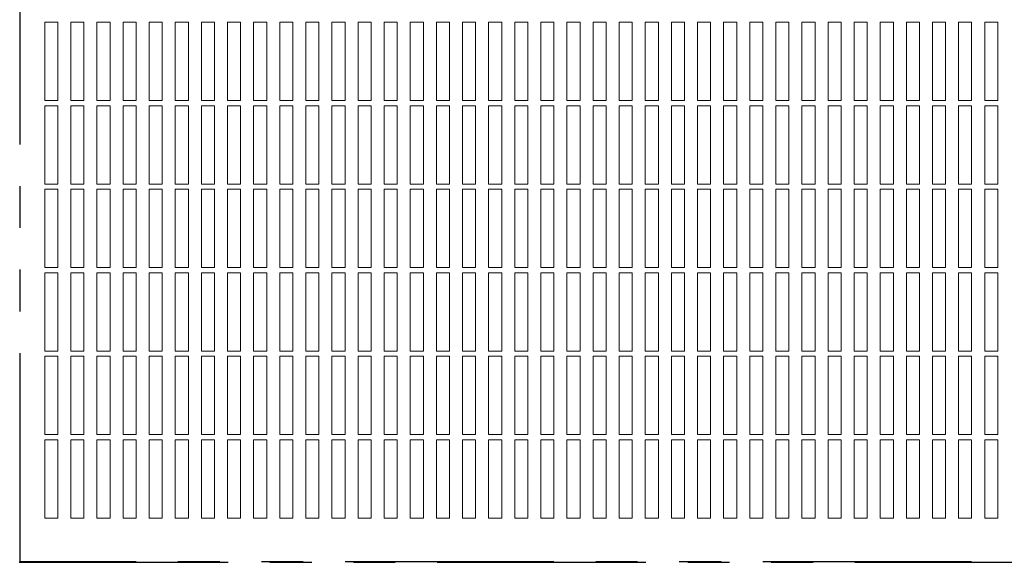
# Model space of a CAD drawing. Extents: x 4 to 171, y 1 to 130.
# Drawn here: x 28 to 33, y 80 to 83 of the extents above; entities that cross this region are included whole.
import ezdxf

# ---------------------------------------------------------------- set-up
doc = ezdxf.new("R2010")
doc.units = 0
doc.header["$LTSCALE"] = 2.5
doc.header["$MEASUREMENT"] = 0
doc.linetypes.add('PHANTOM', pattern=[2.5, 1.25, -0.25, 0.25, -0.25, 0.25, -0.25])
doc.layers.get('0').update_dxf_attribs({"linetype": 'CONTINUOUS'})

msp = doc.modelspace()

# ---------------------------------------------------------------- linework, layer by layer
at = {"color": 7, "linetype": 'PHANTOM', "lineweight": -3, "ltscale": 0.32}
for p, q in [((28.0717, 79.9151), (28.0717, 88.1804)), ((28.0682, 79.9129), (36.6274, 79.9129)), ((36.6274, 79.9151), (28.0717, 79.9151))]:
    msp.add_line(p, q, dxfattribs=at)
at = {"color": 7, "linetype": 'PHANTOM', "lineweight": 5, "ltscale": 0.32}
for p, q in [((28.1899, 82.5001), (28.1899, 82.1251)), ((28.2524, 82.5001), (28.1899, 82.5001)), ((28.2524, 82.1251), (28.2524, 82.5001)), ((28.3149, 82.5001), (28.3149, 82.1251)), ((28.3774, 82.5001), (28.3149, 82.5001)), ((28.3774, 82.1251), (28.3774, 82.5001)), ((28.4399, 82.5001), (28.4399, 82.1251)), ((28.5024, 82.5001), (28.4399, 82.5001)), ((28.5024, 82.1251), (28.5024, 82.5001)), ((28.5649, 82.5001), (28.5649, 82.1251)), ((28.6274, 82.5001), (28.5649, 82.5001)), ((28.6274, 82.1251), (28.6274, 82.5001)), ((28.6899, 82.5001), (28.6899, 82.1251)), ((28.7524, 82.5001), (28.6899, 82.5001)), ((28.7524, 82.1251), (28.7524, 82.5001)), ((28.8774, 82.5001), (28.8149, 82.5001)), ((28.8149, 82.5001), (28.8149, 82.1251)), ((28.8774, 82.1251), (28.8774, 82.5001)), ((28.9399, 82.5001), (28.9399, 82.1251)), ((29.0024, 82.5001), (28.9399, 82.5001)), ((29.0024, 82.1251), (29.0024, 82.5001)), ((29.1274, 82.5001), (29.0649, 82.5001)), ((29.0649, 82.5001), (29.0649, 82.1251)), ((29.1274, 82.1251), (29.1274, 82.5001)), ((29.1899, 82.5001), (29.1899, 82.1251)), ((29.2524, 82.5001), (29.1899, 82.5001)), ((29.2524, 82.1251), (29.2524, 82.5001)), ((29.3149, 82.5001), (29.3149, 82.1251)), ((29.3774, 82.5001), (29.3149, 82.5001)), ((29.3774, 82.1251), (29.3774, 82.5001)), ((29.4399, 82.5001), (29.4399, 82.1251)), ((29.5024, 82.5001), (29.4399, 82.5001)), ((29.5024, 82.1251), (29.5024, 82.5001)), ((29.5649, 82.5001), (29.5649, 82.1251)), ((29.6274, 82.5001), (29.5649, 82.5001)), ((29.6274, 82.1251), (29.6274, 82.5001)), ((29.6899, 82.5001), (29.6899, 82.1251)), ((29.7524, 82.5001), (29.6899, 82.5001)), ((29.7524, 82.1251), (29.7524, 82.5001)), ((29.8149, 82.5001), (29.8149, 82.1251)), ((29.8774, 82.5001), (29.8149, 82.5001)), ((29.8774, 82.1251), (29.8774, 82.5001)), ((29.9399, 82.5001), (29.9399, 82.1251)), ((30.0024, 82.5001), (29.9399, 82.5001)), ((30.0024, 82.1251), (30.0024, 82.5001)), ((30.0649, 82.5001), (30.0649, 82.1251)), ((30.1274, 82.5001), (30.0649, 82.5001)), ((30.1274, 82.1251), (30.1274, 82.5001)), ((30.1899, 82.5001), (30.1899, 82.1251)), ((30.2524, 82.5001), (30.1899, 82.5001)), ((30.2524, 82.1251), (30.2524, 82.5001)), ((30.3149, 82.5001), (30.3149, 82.1251)), ((30.3774, 82.5001), (30.3149, 82.5001)), ((30.3774, 82.1251), (30.3774, 82.5001)), ((30.4399, 82.5001), (30.4399, 82.1251)), ((30.5024, 82.5001), (30.4399, 82.5001)), ((30.5024, 82.1251), (30.5024, 82.5001)), ((30.5649, 82.5001), (30.5649, 82.1251)), ((30.6274, 82.5001), (30.5649, 82.5001)), ((30.6274, 82.1251), (30.6274, 82.5001)), ((30.6899, 82.5001), (30.6899, 82.1251)), ((30.7524, 82.5001), (30.6899, 82.5001)), ((30.7524, 82.1251), (30.7524, 82.5001)), ((30.8149, 82.5001), (30.8149, 82.1251)), ((30.8774, 82.5001), (30.8149, 82.5001)), ((30.8774, 82.1251), (30.8774, 82.5001)), ((30.9399, 82.5001), (30.9399, 82.1251)), ((31.0024, 82.5001), (30.9399, 82.5001)), ((31.0024, 82.1251), (31.0024, 82.5001)), ((31.0649, 82.5001), (31.0649, 82.1251)), ((31.1274, 82.5001), (31.0649, 82.5001)), ((31.1274, 82.1251), (31.1274, 82.5001)), ((31.1899, 82.5001), (31.1899, 82.1251)), ((31.2524, 82.5001), (31.1899, 82.5001)), ((31.2524, 82.1251), (31.2524, 82.5001)), ((31.3149, 82.5001), (31.3149, 82.1251)), ((31.3774, 82.5001), (31.3149, 82.5001)), ((31.3774, 82.1251), (31.3774, 82.5001)), ((31.4399, 82.5001), (31.4399, 82.1251)), ((31.5024, 82.5001), (31.4399, 82.5001)), ((31.5024, 82.1251), (31.5024, 82.5001)), ((31.5649, 82.5001), (31.5649, 82.1251)), ((31.6274, 82.5001), (31.5649, 82.5001)), ((31.6274, 82.1251), (31.6274, 82.5001)), ((31.6899, 82.5001), (31.6899, 82.1251)), ((31.7524, 82.5001), (31.6899, 82.5001)), ((31.7524, 82.1251), (31.7524, 82.5001)), ((31.8149, 82.5001), (31.8149, 82.1251)), ((31.8774, 82.5001), (31.8149, 82.5001)), ((31.8774, 82.1251), (31.8774, 82.5001)), ((31.9399, 82.5001), (31.9399, 82.1251)), ((32.0024, 82.5001), (31.9399, 82.5001)), ((32.0024, 82.1251), (32.0024, 82.5001)), ((32.0649, 82.5001), (32.0649, 82.1251)), ((32.1274, 82.5001), (32.0649, 82.5001)), ((32.1274, 82.1251), (32.1274, 82.5001)), ((32.1899, 82.5001), (32.1899, 82.1251)), ((32.2524, 82.5001), (32.1899, 82.5001)), ((32.2524, 82.1251), (32.2524, 82.5001)), ((32.3149, 82.5001), (32.3149, 82.1251)), ((32.3774, 82.5001), (32.3149, 82.5001)), ((32.3774, 82.1251), (32.3774, 82.5001)), ((32.4399, 82.5001), (32.4399, 82.1251)), ((32.5024, 82.5001), (32.4399, 82.5001)), ((32.5024, 82.1251), (32.5024, 82.5001)), ((32.5649, 82.5001), (32.5649, 82.1251)), ((32.6274, 82.5001), (32.5649, 82.5001)), ((32.6274, 82.1251), (32.6274, 82.5001)), ((32.6899, 82.5001), (32.6899, 82.1251)), ((32.7524, 82.5001), (32.6899, 82.5001)), ((32.7524, 82.1251), (32.7524, 82.5001)), ((28.1899, 82.1251), (28.2524, 82.1251)), ((28.3149, 82.1251), (28.3774, 82.1251)), ((28.4399, 82.1251), (28.5024, 82.1251)), ((28.5649, 82.1251), (28.6274, 82.1251)), ((28.6899, 82.1251), (28.7524, 82.1251)), ((28.8149, 82.1251), (28.8774, 82.1251)), ((28.9399, 82.1251), (29.0024, 82.1251)), ((29.0649, 82.1251), (29.1274, 82.1251)), ((29.1899, 82.1251), (29.2524, 82.1251)), ((29.3149, 82.1251), (29.3774, 82.1251)), ((29.4399, 82.1251), (29.5024, 82.1251)), ((29.5649, 82.1251), (29.6274, 82.1251)), ((29.6899, 82.1251), (29.7524, 82.1251)), ((29.8149, 82.1251), (29.8774, 82.1251)), ((29.9399, 82.1251), (30.0024, 82.1251)), ((30.0649, 82.1251), (30.1274, 82.1251)), ((30.1899, 82.1251), (30.2524, 82.1251)), ((30.3149, 82.1251), (30.3774, 82.1251)), ((30.4399, 82.1251), (30.5024, 82.1251)), ((30.5649, 82.1251), (30.6274, 82.1251)), ((30.6899, 82.1251), (30.7524, 82.1251)), ((30.8149, 82.1251), (30.8774, 82.1251)), ((30.9399, 82.1251), (31.0024, 82.1251)), ((31.0649, 82.1251), (31.1274, 82.1251)), ((31.1899, 82.1251), (31.2524, 82.1251)), ((31.3149, 82.1251), (31.3774, 82.1251)), ((31.4399, 82.1251), (31.5024, 82.1251)), ((31.5649, 82.1251), (31.6274, 82.1251)), ((31.6899, 82.1251), (31.7524, 82.1251)), ((31.8149, 82.1251), (31.8774, 82.1251)), ((31.9399, 82.1251), (32.0024, 82.1251)), ((32.0649, 82.1251), (32.1274, 82.1251)), ((32.1899, 82.1251), (32.2524, 82.1251)), ((32.3149, 82.1251), (32.3774, 82.1251)), ((32.4399, 82.1251), (32.5024, 82.1251)), ((32.5649, 82.1251), (32.6274, 82.1251)), ((32.6899, 82.1251), (32.7524, 82.1251)), ((28.1899, 82.1001), (28.1899, 81.7251)), ((28.2524, 82.1001), (28.1899, 82.1001)), ((28.2524, 81.7251), (28.2524, 82.1001)), ((28.3149, 82.1001), (28.3149, 81.7251)), ((28.3774, 82.1001), (28.3149, 82.1001)), ((28.3774, 81.7251), (28.3774, 82.1001)), ((28.4399, 82.1001), (28.4399, 81.7251)), ((28.5024, 82.1001), (28.4399, 82.1001)), ((28.5024, 81.7251), (28.5024, 82.1001)), ((28.5649, 82.1001), (28.5649, 81.7251)), ((28.6274, 82.1001), (28.5649, 82.1001)), ((28.6274, 81.7251), (28.6274, 82.1001)), ((28.6899, 82.1001), (28.6899, 81.7251)), ((28.7524, 82.1001), (28.6899, 82.1001)), ((28.7524, 81.7251), (28.7524, 82.1001)), ((28.8774, 82.1001), (28.8149, 82.1001)), ((28.8149, 82.1001), (28.8149, 81.7251)), ((28.8774, 81.7251), (28.8774, 82.1001)), ((28.9399, 82.1001), (28.9399, 81.7251)), ((29.0024, 82.1001), (28.9399, 82.1001)), ((29.0024, 81.7251), (29.0024, 82.1001)), ((29.1274, 82.1001), (29.0649, 82.1001)), ((29.0649, 82.1001), (29.0649, 81.7251)), ((29.1274, 81.7251), (29.1274, 82.1001)), ((29.1899, 82.1001), (29.1899, 81.7251)), ((29.2524, 82.1001), (29.1899, 82.1001)), ((29.2524, 81.7251), (29.2524, 82.1001)), ((29.3149, 82.1001), (29.3149, 81.7251)), ((29.3774, 82.1001), (29.3149, 82.1001)), ((29.3774, 81.7251), (29.3774, 82.1001)), ((29.4399, 82.1001), (29.4399, 81.7251)), ((29.5024, 82.1001), (29.4399, 82.1001)), ((29.5024, 81.7251), (29.5024, 82.1001)), ((29.5649, 82.1001), (29.5649, 81.7251)), ((29.6274, 82.1001), (29.5649, 82.1001)), ((29.6274, 81.7251), (29.6274, 82.1001)), ((29.6899, 82.1001), (29.6899, 81.7251)), ((29.7524, 82.1001), (29.6899, 82.1001)), ((29.7524, 81.7251), (29.7524, 82.1001)), ((29.8149, 82.1001), (29.8149, 81.7251)), ((29.8774, 82.1001), (29.8149, 82.1001)), ((29.8774, 81.7251), (29.8774, 82.1001)), ((29.9399, 82.1001), (29.9399, 81.7251)), ((30.0024, 82.1001), (29.9399, 82.1001)), ((30.0024, 81.7251), (30.0024, 82.1001)), ((30.0649, 82.1001), (30.0649, 81.7251)), ((30.1274, 82.1001), (30.0649, 82.1001)), ((30.1274, 81.7251), (30.1274, 82.1001)), ((30.1899, 82.1001), (30.1899, 81.7251)), ((30.2524, 82.1001), (30.1899, 82.1001)), ((30.2524, 81.7251), (30.2524, 82.1001)), ((30.3149, 82.1001), (30.3149, 81.7251)), ((30.3774, 82.1001), (30.3149, 82.1001)), ((30.3774, 81.7251), (30.3774, 82.1001)), ((30.4399, 82.1001), (30.4399, 81.7251)), ((30.5024, 82.1001), (30.4399, 82.1001)), ((30.5024, 81.7251), (30.5024, 82.1001)), ((30.5649, 82.1001), (30.5649, 81.7251)), ((30.6274, 82.1001), (30.5649, 82.1001)), ((30.6274, 81.7251), (30.6274, 82.1001)), ((30.6899, 82.1001), (30.6899, 81.7251)), ((30.7524, 82.1001), (30.6899, 82.1001)), ((30.7524, 81.7251), (30.7524, 82.1001)), ((30.8149, 82.1001), (30.8149, 81.7251)), ((30.8774, 82.1001), (30.8149, 82.1001)), ((30.8774, 81.7251), (30.8774, 82.1001)), ((30.9399, 82.1001), (30.9399, 81.7251)), ((31.0024, 82.1001), (30.9399, 82.1001)), ((31.0024, 81.7251), (31.0024, 82.1001)), ((31.0649, 82.1001), (31.0649, 81.7251)), ((31.1274, 82.1001), (31.0649, 82.1001)), ((31.1274, 81.7251), (31.1274, 82.1001)), ((31.1899, 82.1001), (31.1899, 81.7251)), ((31.2524, 82.1001), (31.1899, 82.1001)), ((31.2524, 81.7251), (31.2524, 82.1001)), ((31.3149, 82.1001), (31.3149, 81.7251)), ((31.3774, 82.1001), (31.3149, 82.1001)), ((31.3774, 81.7251), (31.3774, 82.1001)), ((31.4399, 82.1001), (31.4399, 81.7251)), ((31.5024, 82.1001), (31.4399, 82.1001)), ((31.5024, 81.7251), (31.5024, 82.1001)), ((31.5649, 82.1001), (31.5649, 81.7251)), ((31.6274, 82.1001), (31.5649, 82.1001)), ((31.6274, 81.7251), (31.6274, 82.1001)), ((31.6899, 82.1001), (31.6899, 81.7251)), ((31.7524, 82.1001), (31.6899, 82.1001)), ((31.7524, 81.7251), (31.7524, 82.1001)), ((31.8149, 82.1001), (31.8149, 81.7251)), ((31.8774, 82.1001), (31.8149, 82.1001)), ((31.8774, 81.7251), (31.8774, 82.1001)), ((31.9399, 82.1001), (31.9399, 81.7251)), ((32.0024, 82.1001), (31.9399, 82.1001)), ((32.0024, 81.7251), (32.0024, 82.1001)), ((32.0649, 82.1001), (32.0649, 81.7251)), ((32.1274, 82.1001), (32.0649, 82.1001)), ((32.1274, 81.7251), (32.1274, 82.1001)), ((32.1899, 82.1001), (32.1899, 81.7251)), ((32.2524, 82.1001), (32.1899, 82.1001)), ((32.2524, 81.7251), (32.2524, 82.1001)), ((32.3149, 82.1001), (32.3149, 81.7251)), ((32.3774, 82.1001), (32.3149, 82.1001)), ((32.3774, 81.7251), (32.3774, 82.1001)), ((32.4399, 82.1001), (32.4399, 81.7251)), ((32.5024, 82.1001), (32.4399, 82.1001)), ((32.5024, 81.7251), (32.5024, 82.1001)), ((32.5649, 82.1001), (32.5649, 81.7251)), ((32.6274, 82.1001), (32.5649, 82.1001)), ((32.6274, 81.7251), (32.6274, 82.1001)), ((32.6899, 82.1001), (32.6899, 81.7251)), ((32.7524, 82.1001), (32.6899, 82.1001)), ((32.7524, 81.7251), (32.7524, 82.1001)), ((28.1899, 81.7251), (28.2524, 81.7251)), ((28.1899, 81.7001), (28.1899, 81.3251)), ((28.2524, 81.7001), (28.1899, 81.7001)), ((28.2524, 81.3251), (28.2524, 81.7001)), ((28.3149, 81.7251), (28.3774, 81.7251)), ((28.3149, 81.7001), (28.3149, 81.3251)), ((28.3774, 81.7001), (28.3149, 81.7001)), ((28.3774, 81.3251), (28.3774, 81.7001)), ((28.4399, 81.7251), (28.5024, 81.7251)), ((28.4399, 81.7001), (28.4399, 81.3251)), ((28.5024, 81.7001), (28.4399, 81.7001)), ((28.5024, 81.3251), (28.5024, 81.7001)), ((28.5649, 81.7251), (28.6274, 81.7251)), ((28.5649, 81.7001), (28.5649, 81.3251)), ((28.6274, 81.7001), (28.5649, 81.7001)), ((28.6274, 81.3251), (28.6274, 81.7001)), ((28.6899, 81.7251), (28.7524, 81.7251)), ((28.6899, 81.7001), (28.6899, 81.3251)), ((28.7524, 81.7001), (28.6899, 81.7001)), ((28.7524, 81.3251), (28.7524, 81.7001)), ((28.8149, 81.7251), (28.8774, 81.7251)), ((28.8774, 81.7001), (28.8149, 81.7001)), ((28.8149, 81.7001), (28.8149, 81.3251)), ((28.8774, 81.3251), (28.8774, 81.7001)), ((28.9399, 81.7251), (29.0024, 81.7251)), ((28.9399, 81.7001), (28.9399, 81.3251)), ((29.0024, 81.7001), (28.9399, 81.7001)), ((29.0024, 81.3251), (29.0024, 81.7001)), ((29.0649, 81.7251), (29.1274, 81.7251)), ((29.0649, 81.7001), (29.0649, 81.3251)), ((29.1274, 81.7001), (29.0649, 81.7001)), ((29.1274, 81.3251), (29.1274, 81.7001)), ((29.1899, 81.7251), (29.2524, 81.7251)), ((29.1899, 81.7001), (29.1899, 81.3251)), ((29.2524, 81.7001), (29.1899, 81.7001)), ((29.2524, 81.3251), (29.2524, 81.7001)), ((29.3149, 81.7251), (29.3774, 81.7251)), ((29.3149, 81.7001), (29.3149, 81.3251)), ((29.3774, 81.7001), (29.3149, 81.7001)), ((29.3774, 81.3251), (29.3774, 81.7001)), ((29.4399, 81.7251), (29.5024, 81.7251)), ((29.4399, 81.7001), (29.4399, 81.3251)), ((29.5024, 81.7001), (29.4399, 81.7001)), ((29.5024, 81.3251), (29.5024, 81.7001)), ((29.5649, 81.7251), (29.6274, 81.7251)), ((29.5649, 81.7001), (29.5649, 81.3251)), ((29.6274, 81.7001), (29.5649, 81.7001)), ((29.6274, 81.3251), (29.6274, 81.7001)), ((29.6899, 81.7251), (29.7524, 81.7251)), ((29.6899, 81.7001), (29.6899, 81.3251)), ((29.7524, 81.7001), (29.6899, 81.7001)), ((29.7524, 81.3251), (29.7524, 81.7001)), ((29.8149, 81.7251), (29.8774, 81.7251)), ((29.8149, 81.7001), (29.8149, 81.3251)), ((29.8774, 81.7001), (29.8149, 81.7001)), ((29.8774, 81.3251), (29.8774, 81.7001)), ((29.9399, 81.7251), (30.0024, 81.7251)), ((29.9399, 81.7001), (29.9399, 81.3251)), ((30.0024, 81.7001), (29.9399, 81.7001)), ((30.0024, 81.3251), (30.0024, 81.7001)), ((30.0649, 81.7251), (30.1274, 81.7251)), ((30.0649, 81.7001), (30.0649, 81.3251)), ((30.1274, 81.7001), (30.0649, 81.7001)), ((30.1274, 81.3251), (30.1274, 81.7001)), ((30.1899, 81.7251), (30.2524, 81.7251)), ((30.1899, 81.7001), (30.1899, 81.3251)), ((30.2524, 81.7001), (30.1899, 81.7001)), ((30.2524, 81.3251), (30.2524, 81.7001)), ((30.3149, 81.7251), (30.3774, 81.7251)), ((30.3149, 81.7001), (30.3149, 81.3251)), ((30.3774, 81.7001), (30.3149, 81.7001)), ((30.3774, 81.3251), (30.3774, 81.7001)), ((30.4399, 81.7251), (30.5024, 81.7251)), ((30.4399, 81.7001), (30.4399, 81.3251)), ((30.5024, 81.7001), (30.4399, 81.7001)), ((30.5024, 81.3251), (30.5024, 81.7001)), ((30.5649, 81.7251), (30.6274, 81.7251)), ((30.5649, 81.7001), (30.5649, 81.3251)), ((30.6274, 81.7001), (30.5649, 81.7001)), ((30.6274, 81.3251), (30.6274, 81.7001)), ((30.6899, 81.7251), (30.7524, 81.7251)), ((30.6899, 81.7001), (30.6899, 81.3251)), ((30.7524, 81.7001), (30.6899, 81.7001)), ((30.7524, 81.3251), (30.7524, 81.7001)), ((30.8149, 81.7251), (30.8774, 81.7251)), ((30.8149, 81.7001), (30.8149, 81.3251)), ((30.8774, 81.7001), (30.8149, 81.7001)), ((30.8774, 81.3251), (30.8774, 81.7001)), ((30.9399, 81.7251), (31.0024, 81.7251)), ((30.9399, 81.7001), (30.9399, 81.3251)), ((31.0024, 81.7001), (30.9399, 81.7001)), ((31.0024, 81.3251), (31.0024, 81.7001)), ((31.0649, 81.7251), (31.1274, 81.7251)), ((31.0649, 81.7001), (31.0649, 81.3251)), ((31.1274, 81.7001), (31.0649, 81.7001)), ((31.1274, 81.3251), (31.1274, 81.7001)), ((31.1899, 81.7251), (31.2524, 81.7251)), ((31.1899, 81.7001), (31.1899, 81.3251)), ((31.2524, 81.7001), (31.1899, 81.7001)), ((31.2524, 81.3251), (31.2524, 81.7001)), ((31.3149, 81.7251), (31.3774, 81.7251)), ((31.3149, 81.7001), (31.3149, 81.3251)), ((31.3774, 81.7001), (31.3149, 81.7001)), ((31.3774, 81.3251), (31.3774, 81.7001)), ((31.4399, 81.7251), (31.5024, 81.7251)), ((31.4399, 81.7001), (31.4399, 81.3251)), ((31.5024, 81.7001), (31.4399, 81.7001)), ((31.5024, 81.3251), (31.5024, 81.7001)), ((31.5649, 81.7251), (31.6274, 81.7251)), ((31.5649, 81.7001), (31.5649, 81.3251)), ((31.6274, 81.7001), (31.5649, 81.7001)), ((31.6274, 81.3251), (31.6274, 81.7001)), ((31.6899, 81.7251), (31.7524, 81.7251)), ((31.6899, 81.7001), (31.6899, 81.3251)), ((31.7524, 81.7001), (31.6899, 81.7001)), ((31.7524, 81.3251), (31.7524, 81.7001)), ((31.8149, 81.7251), (31.8774, 81.7251)), ((31.8149, 81.7001), (31.8149, 81.3251)), ((31.8774, 81.7001), (31.8149, 81.7001)), ((31.8774, 81.3251), (31.8774, 81.7001)), ((31.9399, 81.7251), (32.0024, 81.7251)), ((31.9399, 81.7001), (31.9399, 81.3251)), ((32.0024, 81.7001), (31.9399, 81.7001)), ((32.0024, 81.3251), (32.0024, 81.7001)), ((32.0649, 81.7251), (32.1274, 81.7251)), ((32.0649, 81.7001), (32.0649, 81.3251)), ((32.1274, 81.7001), (32.0649, 81.7001)), ((32.1274, 81.3251), (32.1274, 81.7001)), ((32.1899, 81.7251), (32.2524, 81.7251)), ((32.1899, 81.7001), (32.1899, 81.3251)), ((32.2524, 81.7001), (32.1899, 81.7001)), ((32.2524, 81.3251), (32.2524, 81.7001)), ((32.3149, 81.7251), (32.3774, 81.7251)), ((32.3149, 81.7001), (32.3149, 81.3251)), ((32.3774, 81.7001), (32.3149, 81.7001)), ((32.3774, 81.3251), (32.3774, 81.7001)), ((32.4399, 81.7251), (32.5024, 81.7251)), ((32.4399, 81.7001), (32.4399, 81.3251)), ((32.5024, 81.7001), (32.4399, 81.7001)), ((32.5024, 81.3251), (32.5024, 81.7001)), ((32.5649, 81.7251), (32.6274, 81.7251)), ((32.5649, 81.7001), (32.5649, 81.3251)), ((32.6274, 81.7001), (32.5649, 81.7001)), ((32.6274, 81.3251), (32.6274, 81.7001)), ((32.6899, 81.7251), (32.7524, 81.7251)), ((32.6899, 81.7001), (32.6899, 81.3251)), ((32.7524, 81.7001), (32.6899, 81.7001)), ((32.7524, 81.3251), (32.7524, 81.7001)), ((28.1899, 81.3251), (28.2524, 81.3251)), ((28.3149, 81.3251), (28.3774, 81.3251)), ((28.4399, 81.3251), (28.5024, 81.3251)), ((28.5649, 81.3251), (28.6274, 81.3251)), ((28.6899, 81.3251), (28.7524, 81.3251)), ((28.8149, 81.3251), (28.8774, 81.3251)), ((28.9399, 81.3251), (29.0024, 81.3251)), ((29.0649, 81.3251), (29.1274, 81.3251)), ((29.1899, 81.3251), (29.2524, 81.3251)), ((29.3149, 81.3251), (29.3774, 81.3251)), ((29.4399, 81.3251), (29.5024, 81.3251)), ((29.5649, 81.3251), (29.6274, 81.3251)), ((29.6899, 81.3251), (29.7524, 81.3251)), ((29.8149, 81.3251), (29.8774, 81.3251)), ((29.9399, 81.3251), (30.0024, 81.3251)), ((30.0649, 81.3251), (30.1274, 81.3251)), ((30.1899, 81.3251), (30.2524, 81.3251)), ((30.3149, 81.3251), (30.3774, 81.3251)), ((30.4399, 81.3251), (30.5024, 81.3251)), ((30.5649, 81.3251), (30.6274, 81.3251)), ((30.6899, 81.3251), (30.7524, 81.3251)), ((30.8149, 81.3251), (30.8774, 81.3251)), ((30.9399, 81.3251), (31.0024, 81.3251)), ((31.0649, 81.3251), (31.1274, 81.3251)), ((31.1899, 81.3251), (31.2524, 81.3251)), ((31.3149, 81.3251), (31.3774, 81.3251)), ((31.4399, 81.3251), (31.5024, 81.3251)), ((31.5649, 81.3251), (31.6274, 81.3251)), ((31.6899, 81.3251), (31.7524, 81.3251)), ((31.8149, 81.3251), (31.8774, 81.3251)), ((31.9399, 81.3251), (32.0024, 81.3251)), ((32.0649, 81.3251), (32.1274, 81.3251)), ((32.1899, 81.3251), (32.2524, 81.3251)), ((32.3149, 81.3251), (32.3774, 81.3251)), ((32.4399, 81.3251), (32.5024, 81.3251)), ((32.5649, 81.3251), (32.6274, 81.3251)), ((32.6899, 81.3251), (32.7524, 81.3251)), ((28.1899, 81.3001), (28.1899, 80.9251)), ((28.2524, 81.3001), (28.1899, 81.3001)), ((28.2524, 80.9251), (28.2524, 81.3001)), ((28.3149, 81.3001), (28.3149, 80.9251)), ((28.3774, 81.3001), (28.3149, 81.3001)), ((28.3774, 80.9251), (28.3774, 81.3001)), ((28.4399, 81.3001), (28.4399, 80.9251)), ((28.5024, 81.3001), (28.4399, 81.3001)), ((28.5024, 80.9251), (28.5024, 81.3001)), ((28.5649, 81.3001), (28.5649, 80.9251)), ((28.6274, 81.3001), (28.5649, 81.3001)), ((28.6274, 80.9251), (28.6274, 81.3001)), ((28.6899, 81.3001), (28.6899, 80.9251)), ((28.7524, 81.3001), (28.6899, 81.3001)), ((28.7524, 80.9251), (28.7524, 81.3001)), ((28.8774, 81.3001), (28.8149, 81.3001)), ((28.8149, 81.3001), (28.8149, 80.9251)), ((28.8774, 80.9251), (28.8774, 81.3001)), ((28.9399, 81.3001), (28.9399, 80.9251)), ((29.0024, 81.3001), (28.9399, 81.3001)), ((29.0024, 80.9251), (29.0024, 81.3001)), ((29.0649, 81.3001), (29.0649, 80.9251)), ((29.1274, 81.3001), (29.0649, 81.3001)), ((29.1274, 80.9251), (29.1274, 81.3001)), ((29.1899, 81.3001), (29.1899, 80.9251)), ((29.2524, 81.3001), (29.1899, 81.3001)), ((29.2524, 80.9251), (29.2524, 81.3001)), ((29.3149, 81.3001), (29.3149, 80.9251)), ((29.3774, 81.3001), (29.3149, 81.3001)), ((29.3774, 80.9251), (29.3774, 81.3001)), ((29.4399, 81.3001), (29.4399, 80.9251)), ((29.5024, 81.3001), (29.4399, 81.3001)), ((29.5024, 80.9251), (29.5024, 81.3001)), ((29.5649, 81.3001), (29.5649, 80.9251)), ((29.6274, 81.3001), (29.5649, 81.3001)), ((29.6274, 80.9251), (29.6274, 81.3001)), ((29.6899, 81.3001), (29.6899, 80.9251)), ((29.7524, 81.3001), (29.6899, 81.3001)), ((29.7524, 80.9251), (29.7524, 81.3001)), ((29.8149, 81.3001), (29.8149, 80.9251)), ((29.8774, 81.3001), (29.8149, 81.3001)), ((29.8774, 80.9251), (29.8774, 81.3001)), ((29.9399, 81.3001), (29.9399, 80.9251)), ((30.0024, 81.3001), (29.9399, 81.3001)), ((30.0024, 80.9251), (30.0024, 81.3001)), ((30.0649, 81.3001), (30.0649, 80.9251)), ((30.1274, 81.3001), (30.0649, 81.3001)), ((30.1274, 80.9251), (30.1274, 81.3001)), ((30.1899, 81.3001), (30.1899, 80.9251)), ((30.2524, 81.3001), (30.1899, 81.3001)), ((30.2524, 80.9251), (30.2524, 81.3001)), ((30.3149, 81.3001), (30.3149, 80.9251)), ((30.3774, 81.3001), (30.3149, 81.3001)), ((30.3774, 80.9251), (30.3774, 81.3001)), ((30.4399, 81.3001), (30.4399, 80.9251)), ((30.5024, 81.3001), (30.4399, 81.3001)), ((30.5024, 80.9251), (30.5024, 81.3001)), ((30.5649, 81.3001), (30.5649, 80.9251)), ((30.6274, 81.3001), (30.5649, 81.3001)), ((30.6274, 80.9251), (30.6274, 81.3001)), ((30.6899, 81.3001), (30.6899, 80.9251)), ((30.7524, 81.3001), (30.6899, 81.3001)), ((30.7524, 80.9251), (30.7524, 81.3001)), ((30.8149, 81.3001), (30.8149, 80.9251)), ((30.8774, 81.3001), (30.8149, 81.3001)), ((30.8774, 80.9251), (30.8774, 81.3001)), ((30.9399, 81.3001), (30.9399, 80.9251)), ((31.0024, 81.3001), (30.9399, 81.3001)), ((31.0024, 80.9251), (31.0024, 81.3001)), ((31.0649, 81.3001), (31.0649, 80.9251)), ((31.1274, 81.3001), (31.0649, 81.3001)), ((31.1274, 80.9251), (31.1274, 81.3001)), ((31.1899, 81.3001), (31.1899, 80.9251)), ((31.2524, 81.3001), (31.1899, 81.3001)), ((31.2524, 80.9251), (31.2524, 81.3001)), ((31.3149, 81.3001), (31.3149, 80.9251)), ((31.3774, 81.3001), (31.3149, 81.3001)), ((31.3774, 80.9251), (31.3774, 81.3001)), ((31.4399, 81.3001), (31.4399, 80.9251)), ((31.5024, 81.3001), (31.4399, 81.3001)), ((31.5024, 80.9251), (31.5024, 81.3001)), ((31.5649, 81.3001), (31.5649, 80.9251)), ((31.6274, 81.3001), (31.5649, 81.3001)), ((31.6274, 80.9251), (31.6274, 81.3001)), ((31.6899, 81.3001), (31.6899, 80.9251)), ((31.7524, 81.3001), (31.6899, 81.3001)), ((31.7524, 80.9251), (31.7524, 81.3001)), ((31.8149, 81.3001), (31.8149, 80.9251)), ((31.8774, 81.3001), (31.8149, 81.3001)), ((31.8774, 80.9251), (31.8774, 81.3001)), ((31.9399, 81.3001), (31.9399, 80.9251)), ((32.0024, 81.3001), (31.9399, 81.3001)), ((32.0024, 80.9251), (32.0024, 81.3001)), ((32.0649, 81.3001), (32.0649, 80.9251)), ((32.1274, 81.3001), (32.0649, 81.3001)), ((32.1274, 80.9251), (32.1274, 81.3001)), ((32.1899, 81.3001), (32.1899, 80.9251)), ((32.2524, 81.3001), (32.1899, 81.3001)), ((32.2524, 80.9251), (32.2524, 81.3001)), ((32.3149, 81.3001), (32.3149, 80.9251)), ((32.3774, 81.3001), (32.3149, 81.3001)), ((32.3774, 80.9251), (32.3774, 81.3001)), ((32.4399, 81.3001), (32.4399, 80.9251)), ((32.5024, 81.3001), (32.4399, 81.3001)), ((32.5024, 80.9251), (32.5024, 81.3001)), ((32.5649, 81.3001), (32.5649, 80.9251)), ((32.6274, 81.3001), (32.5649, 81.3001)), ((32.6274, 80.9251), (32.6274, 81.3001)), ((32.6899, 81.3001), (32.6899, 80.9251)), ((32.7524, 81.3001), (32.6899, 81.3001)), ((32.7524, 80.9251), (32.7524, 81.3001)), ((28.1899, 80.9251), (28.2524, 80.9251)), ((28.1899, 80.9001), (28.1899, 80.5251)), ((28.2524, 80.9001), (28.1899, 80.9001)), ((28.2524, 80.5251), (28.2524, 80.9001)), ((28.3149, 80.9251), (28.3774, 80.9251)), ((28.3149, 80.9001), (28.3149, 80.5251)), ((28.3774, 80.9001), (28.3149, 80.9001)), ((28.3774, 80.5251), (28.3774, 80.9001)), ((28.4399, 80.9251), (28.5024, 80.9251)), ((28.4399, 80.9001), (28.4399, 80.5251)), ((28.5024, 80.9001), (28.4399, 80.9001)), ((28.5024, 80.5251), (28.5024, 80.9001)), ((28.5649, 80.9251), (28.6274, 80.9251)), ((28.5649, 80.9001), (28.5649, 80.5251)), ((28.6274, 80.9001), (28.5649, 80.9001)), ((28.6274, 80.5251), (28.6274, 80.9001)), ((28.6899, 80.9251), (28.7524, 80.9251)), ((28.6899, 80.9001), (28.6899, 80.5251)), ((28.7524, 80.9001), (28.6899, 80.9001)), ((28.7524, 80.5251), (28.7524, 80.9001)), ((28.8149, 80.9251), (28.8774, 80.9251)), ((28.8774, 80.9001), (28.8149, 80.9001)), ((28.8149, 80.9001), (28.8149, 80.5251)), ((28.8774, 80.5251), (28.8774, 80.9001)), ((28.9399, 80.9251), (29.0024, 80.9251)), ((28.9399, 80.9001), (28.9399, 80.5251)), ((29.0024, 80.9001), (28.9399, 80.9001)), ((29.0024, 80.5251), (29.0024, 80.9001)), ((29.0649, 80.9251), (29.1274, 80.9251)), ((29.1274, 80.9001), (29.0649, 80.9001)), ((29.0649, 80.9001), (29.0649, 80.5251)), ((29.1274, 80.5251), (29.1274, 80.9001)), ((29.1899, 80.9251), (29.2524, 80.9251)), ((29.1899, 80.9001), (29.1899, 80.5251)), ((29.2524, 80.9001), (29.1899, 80.9001)), ((29.2524, 80.5251), (29.2524, 80.9001)), ((29.3149, 80.9251), (29.3774, 80.9251)), ((29.3149, 80.9001), (29.3149, 80.5251)), ((29.3774, 80.9001), (29.3149, 80.9001)), ((29.3774, 80.5251), (29.3774, 80.9001)), ((29.4399, 80.9251), (29.5024, 80.9251)), ((29.4399, 80.9001), (29.4399, 80.5251)), ((29.5024, 80.9001), (29.4399, 80.9001)), ((29.5024, 80.5251), (29.5024, 80.9001)), ((29.5649, 80.9251), (29.6274, 80.9251)), ((29.5649, 80.9001), (29.5649, 80.5251)), ((29.6274, 80.9001), (29.5649, 80.9001)), ((29.6274, 80.5251), (29.6274, 80.9001)), ((29.6899, 80.9251), (29.7524, 80.9251)), ((29.6899, 80.9001), (29.6899, 80.5251)), ((29.7524, 80.9001), (29.6899, 80.9001)), ((29.7524, 80.5251), (29.7524, 80.9001)), ((29.8149, 80.9251), (29.8774, 80.9251)), ((29.8149, 80.9001), (29.8149, 80.5251)), ((29.8774, 80.9001), (29.8149, 80.9001)), ((29.8774, 80.5251), (29.8774, 80.9001)), ((29.9399, 80.9251), (30.0024, 80.9251)), ((29.9399, 80.9001), (29.9399, 80.5251)), ((30.0024, 80.9001), (29.9399, 80.9001)), ((30.0024, 80.5251), (30.0024, 80.9001)), ((30.0649, 80.9251), (30.1274, 80.9251)), ((30.0649, 80.9001), (30.0649, 80.5251)), ((30.1274, 80.9001), (30.0649, 80.9001)), ((30.1274, 80.5251), (30.1274, 80.9001)), ((30.1899, 80.9251), (30.2524, 80.9251)), ((30.1899, 80.9001), (30.1899, 80.5251)), ((30.2524, 80.9001), (30.1899, 80.9001)), ((30.2524, 80.5251), (30.2524, 80.9001)), ((30.3149, 80.9251), (30.3774, 80.9251)), ((30.3149, 80.9001), (30.3149, 80.5251)), ((30.3774, 80.9001), (30.3149, 80.9001)), ((30.3774, 80.5251), (30.3774, 80.9001)), ((30.4399, 80.9251), (30.5024, 80.9251)), ((30.4399, 80.9001), (30.4399, 80.5251)), ((30.5024, 80.9001), (30.4399, 80.9001)), ((30.5024, 80.5251), (30.5024, 80.9001)), ((30.5649, 80.9251), (30.6274, 80.9251)), ((30.5649, 80.9001), (30.5649, 80.5251)), ((30.6274, 80.9001), (30.5649, 80.9001)), ((30.6274, 80.5251), (30.6274, 80.9001)), ((30.6899, 80.9251), (30.7524, 80.9251)), ((30.6899, 80.9001), (30.6899, 80.5251)), ((30.7524, 80.9001), (30.6899, 80.9001)), ((30.7524, 80.5251), (30.7524, 80.9001)), ((30.8149, 80.9251), (30.8774, 80.9251)), ((30.8149, 80.9001), (30.8149, 80.5251)), ((30.8774, 80.9001), (30.8149, 80.9001)), ((30.8774, 80.5251), (30.8774, 80.9001)), ((30.9399, 80.9251), (31.0024, 80.9251)), ((30.9399, 80.9001), (30.9399, 80.5251)), ((31.0024, 80.9001), (30.9399, 80.9001)), ((31.0024, 80.5251), (31.0024, 80.9001)), ((31.0649, 80.9251), (31.1274, 80.9251)), ((31.0649, 80.9001), (31.0649, 80.5251)), ((31.1274, 80.9001), (31.0649, 80.9001)), ((31.1274, 80.5251), (31.1274, 80.9001)), ((31.1899, 80.9251), (31.2524, 80.9251)), ((31.1899, 80.9001), (31.1899, 80.5251)), ((31.2524, 80.9001), (31.1899, 80.9001)), ((31.2524, 80.5251), (31.2524, 80.9001)), ((31.3149, 80.9251), (31.3774, 80.9251)), ((31.3149, 80.9001), (31.3149, 80.5251)), ((31.3774, 80.9001), (31.3149, 80.9001)), ((31.3774, 80.5251), (31.3774, 80.9001)), ((31.4399, 80.9251), (31.5024, 80.9251)), ((31.4399, 80.9001), (31.4399, 80.5251)), ((31.5024, 80.9001), (31.4399, 80.9001)), ((31.5024, 80.5251), (31.5024, 80.9001)), ((31.5649, 80.9251), (31.6274, 80.9251)), ((31.5649, 80.9001), (31.5649, 80.5251)), ((31.6274, 80.9001), (31.5649, 80.9001)), ((31.6274, 80.5251), (31.6274, 80.9001)), ((31.6899, 80.9251), (31.7524, 80.9251)), ((31.6899, 80.9001), (31.6899, 80.5251)), ((31.7524, 80.9001), (31.6899, 80.9001)), ((31.7524, 80.5251), (31.7524, 80.9001)), ((31.8149, 80.9251), (31.8774, 80.9251)), ((31.8149, 80.9001), (31.8149, 80.5251)), ((31.8774, 80.9001), (31.8149, 80.9001)), ((31.8774, 80.5251), (31.8774, 80.9001)), ((31.9399, 80.9251), (32.0024, 80.9251)), ((31.9399, 80.9001), (31.9399, 80.5251)), ((32.0024, 80.9001), (31.9399, 80.9001)), ((32.0024, 80.5251), (32.0024, 80.9001)), ((32.0649, 80.9251), (32.1274, 80.9251)), ((32.0649, 80.9001), (32.0649, 80.5251)), ((32.1274, 80.9001), (32.0649, 80.9001)), ((32.1274, 80.5251), (32.1274, 80.9001)), ((32.1899, 80.9251), (32.2524, 80.9251)), ((32.1899, 80.9001), (32.1899, 80.5251)), ((32.2524, 80.9001), (32.1899, 80.9001)), ((32.2524, 80.5251), (32.2524, 80.9001)), ((32.3149, 80.9251), (32.3774, 80.9251)), ((32.3149, 80.9001), (32.3149, 80.5251)), ((32.3774, 80.9001), (32.3149, 80.9001)), ((32.3774, 80.5251), (32.3774, 80.9001)), ((32.4399, 80.9251), (32.5024, 80.9251)), ((32.4399, 80.9001), (32.4399, 80.5251)), ((32.5024, 80.9001), (32.4399, 80.9001)), ((32.5024, 80.5251), (32.5024, 80.9001)), ((32.5649, 80.9251), (32.6274, 80.9251)), ((32.5649, 80.9001), (32.5649, 80.5251)), ((32.6274, 80.9001), (32.5649, 80.9001)), ((32.6274, 80.5251), (32.6274, 80.9001)), ((32.6899, 80.9251), (32.7524, 80.9251)), ((32.6899, 80.9001), (32.6899, 80.5251)), ((32.7524, 80.9001), (32.6899, 80.9001)), ((32.7524, 80.5251), (32.7524, 80.9001)), ((28.1899, 80.5251), (28.2524, 80.5251)), ((28.3149, 80.5251), (28.3774, 80.5251)), ((28.4399, 80.5251), (28.5024, 80.5251)), ((28.5649, 80.5251), (28.6274, 80.5251)), ((28.6899, 80.5251), (28.7524, 80.5251)), ((28.8149, 80.5251), (28.8774, 80.5251)), ((28.9399, 80.5251), (29.0024, 80.5251)), ((29.0649, 80.5251), (29.1274, 80.5251)), ((29.1899, 80.5251), (29.2524, 80.5251)), ((29.3149, 80.5251), (29.3774, 80.5251)), ((29.4399, 80.5251), (29.5024, 80.5251)), ((29.5649, 80.5251), (29.6274, 80.5251)), ((29.6899, 80.5251), (29.7524, 80.5251)), ((29.8149, 80.5251), (29.8774, 80.5251)), ((29.9399, 80.5251), (30.0024, 80.5251)), ((30.0649, 80.5251), (30.1274, 80.5251)), ((30.1899, 80.5251), (30.2524, 80.5251)), ((30.3149, 80.5251), (30.3774, 80.5251)), ((30.4399, 80.5251), (30.5024, 80.5251)), ((30.5649, 80.5251), (30.6274, 80.5251)), ((30.6899, 80.5251), (30.7524, 80.5251)), ((30.8149, 80.5251), (30.8774, 80.5251)), ((30.9399, 80.5251), (31.0024, 80.5251)), ((31.0649, 80.5251), (31.1274, 80.5251)), ((31.1899, 80.5251), (31.2524, 80.5251)), ((31.3149, 80.5251), (31.3774, 80.5251)), ((31.4399, 80.5251), (31.5024, 80.5251)), ((31.5649, 80.5251), (31.6274, 80.5251)), ((31.6899, 80.5251), (31.7524, 80.5251)), ((31.8149, 80.5251), (31.8774, 80.5251)), ((31.9399, 80.5251), (32.0024, 80.5251)), ((32.0649, 80.5251), (32.1274, 80.5251)), ((32.1899, 80.5251), (32.2524, 80.5251)), ((32.3149, 80.5251), (32.3774, 80.5251)), ((32.4399, 80.5251), (32.5024, 80.5251)), ((32.5649, 80.5251), (32.6274, 80.5251)), ((32.6899, 80.5251), (32.7524, 80.5251)), ((28.1899, 80.5001), (28.1899, 80.1251)), ((28.2524, 80.5001), (28.1899, 80.5001)), ((28.2524, 80.1251), (28.2524, 80.5001)), ((28.3149, 80.5001), (28.3149, 80.1251)), ((28.3774, 80.5001), (28.3149, 80.5001)), ((28.3774, 80.1251), (28.3774, 80.5001)), ((28.4399, 80.5001), (28.4399, 80.1251)), ((28.5024, 80.5001), (28.4399, 80.5001)), ((28.5024, 80.1251), (28.5024, 80.5001)), ((28.5649, 80.5001), (28.5649, 80.1251)), ((28.6274, 80.5001), (28.5649, 80.5001)), ((28.6274, 80.1251), (28.6274, 80.5001)), ((28.6899, 80.5001), (28.6899, 80.1251)), ((28.7524, 80.5001), (28.6899, 80.5001)), ((28.7524, 80.1251), (28.7524, 80.5001)), ((28.8774, 80.5001), (28.8149, 80.5001)), ((28.8149, 80.5001), (28.8149, 80.1251)), ((28.8774, 80.1251), (28.8774, 80.5001)), ((28.9399, 80.5001), (28.9399, 80.1251)), ((29.0024, 80.5001), (28.9399, 80.5001)), ((29.0024, 80.1251), (29.0024, 80.5001)), ((29.0649, 80.5001), (29.0649, 80.1251)), ((29.1274, 80.5001), (29.0649, 80.5001)), ((29.1274, 80.1251), (29.1274, 80.5001)), ((29.1899, 80.5001), (29.1899, 80.1251)), ((29.2524, 80.5001), (29.1899, 80.5001)), ((29.2524, 80.1251), (29.2524, 80.5001)), ((29.3149, 80.5001), (29.3149, 80.1251)), ((29.3774, 80.5001), (29.3149, 80.5001)), ((29.3774, 80.1251), (29.3774, 80.5001)), ((29.4399, 80.5001), (29.4399, 80.1251)), ((29.5024, 80.5001), (29.4399, 80.5001)), ((29.5024, 80.1251), (29.5024, 80.5001)), ((29.5649, 80.5001), (29.5649, 80.1251)), ((29.6274, 80.5001), (29.5649, 80.5001)), ((29.6274, 80.1251), (29.6274, 80.5001)), ((29.6899, 80.5001), (29.6899, 80.1251)), ((29.7524, 80.5001), (29.6899, 80.5001)), ((29.7524, 80.1251), (29.7524, 80.5001)), ((29.8149, 80.5001), (29.8149, 80.1251)), ((29.8774, 80.5001), (29.8149, 80.5001)), ((29.8774, 80.1251), (29.8774, 80.5001)), ((29.9399, 80.5001), (29.9399, 80.1251)), ((30.0024, 80.5001), (29.9399, 80.5001)), ((30.0024, 80.1251), (30.0024, 80.5001)), ((30.0649, 80.5001), (30.0649, 80.1251)), ((30.1274, 80.5001), (30.0649, 80.5001)), ((30.1274, 80.1251), (30.1274, 80.5001)), ((30.1899, 80.5001), (30.1899, 80.1251)), ((30.2524, 80.5001), (30.1899, 80.5001)), ((30.2524, 80.1251), (30.2524, 80.5001)), ((30.3149, 80.5001), (30.3149, 80.1251)), ((30.3774, 80.5001), (30.3149, 80.5001)), ((30.3774, 80.1251), (30.3774, 80.5001)), ((30.4399, 80.5001), (30.4399, 80.1251)), ((30.5024, 80.5001), (30.4399, 80.5001)), ((30.5024, 80.1251), (30.5024, 80.5001)), ((30.5649, 80.5001), (30.5649, 80.1251)), ((30.6274, 80.5001), (30.5649, 80.5001)), ((30.6274, 80.1251), (30.6274, 80.5001)), ((30.6899, 80.5001), (30.6899, 80.1251)), ((30.7524, 80.5001), (30.6899, 80.5001)), ((30.7524, 80.1251), (30.7524, 80.5001)), ((30.8149, 80.5001), (30.8149, 80.1251)), ((30.8774, 80.5001), (30.8149, 80.5001)), ((30.8774, 80.1251), (30.8774, 80.5001)), ((30.9399, 80.5001), (30.9399, 80.1251)), ((31.0024, 80.5001), (30.9399, 80.5001)), ((31.0024, 80.1251), (31.0024, 80.5001)), ((31.0649, 80.5001), (31.0649, 80.1251)), ((31.1274, 80.5001), (31.0649, 80.5001)), ((31.1274, 80.1251), (31.1274, 80.5001)), ((31.1899, 80.5001), (31.1899, 80.1251)), ((31.2524, 80.5001), (31.1899, 80.5001)), ((31.2524, 80.1251), (31.2524, 80.5001)), ((31.3149, 80.5001), (31.3149, 80.1251)), ((31.3774, 80.5001), (31.3149, 80.5001)), ((31.3774, 80.1251), (31.3774, 80.5001)), ((31.4399, 80.5001), (31.4399, 80.1251)), ((31.5024, 80.5001), (31.4399, 80.5001)), ((31.5024, 80.1251), (31.5024, 80.5001)), ((31.5649, 80.5001), (31.5649, 80.1251)), ((31.6274, 80.5001), (31.5649, 80.5001)), ((31.6274, 80.1251), (31.6274, 80.5001)), ((31.6899, 80.5001), (31.6899, 80.1251)), ((31.7524, 80.5001), (31.6899, 80.5001)), ((31.7524, 80.1251), (31.7524, 80.5001)), ((31.8149, 80.5001), (31.8149, 80.1251)), ((31.8774, 80.5001), (31.8149, 80.5001)), ((31.8774, 80.1251), (31.8774, 80.5001)), ((31.9399, 80.5001), (31.9399, 80.1251)), ((32.0024, 80.5001), (31.9399, 80.5001)), ((32.0024, 80.1251), (32.0024, 80.5001)), ((32.0649, 80.5001), (32.0649, 80.1251)), ((32.1274, 80.5001), (32.0649, 80.5001)), ((32.1274, 80.1251), (32.1274, 80.5001)), ((32.1899, 80.5001), (32.1899, 80.1251)), ((32.2524, 80.5001), (32.1899, 80.5001)), ((32.2524, 80.1251), (32.2524, 80.5001)), ((32.3149, 80.5001), (32.3149, 80.1251)), ((32.3774, 80.5001), (32.3149, 80.5001)), ((32.3774, 80.1251), (32.3774, 80.5001)), ((32.4399, 80.5001), (32.4399, 80.1251)), ((32.5024, 80.5001), (32.4399, 80.5001)), ((32.5024, 80.1251), (32.5024, 80.5001)), ((32.5649, 80.5001), (32.5649, 80.1251)), ((32.6274, 80.5001), (32.5649, 80.5001)), ((32.6274, 80.1251), (32.6274, 80.5001)), ((32.6899, 80.5001), (32.6899, 80.1251)), ((32.7524, 80.5001), (32.6899, 80.5001)), ((32.7524, 80.1251), (32.7524, 80.5001)), ((28.1899, 80.1251), (28.2524, 80.1251)), ((28.3149, 80.1251), (28.3774, 80.1251)), ((28.4399, 80.1251), (28.5024, 80.1251)), ((28.5649, 80.1251), (28.6274, 80.1251)), ((28.6899, 80.1251), (28.7524, 80.1251)), ((28.8149, 80.1251), (28.8774, 80.1251)), ((28.9399, 80.1251), (29.0024, 80.1251)), ((29.0649, 80.1251), (29.1274, 80.1251)), ((29.1899, 80.1251), (29.2524, 80.1251)), ((29.3149, 80.1251), (29.3774, 80.1251)), ((29.4399, 80.1251), (29.5024, 80.1251)), ((29.5649, 80.1251), (29.6274, 80.1251)), ((29.6899, 80.1251), (29.7524, 80.1251)), ((29.8149, 80.1251), (29.8774, 80.1251)), ((29.9399, 80.1251), (30.0024, 80.1251)), ((30.0649, 80.1251), (30.1274, 80.1251)), ((30.1899, 80.1251), (30.2524, 80.1251)), ((30.3149, 80.1251), (30.3774, 80.1251)), ((30.4399, 80.1251), (30.5024, 80.1251)), ((30.5649, 80.1251), (30.6274, 80.1251)), ((30.6899, 80.1251), (30.7524, 80.1251)), ((30.8149, 80.1251), (30.8774, 80.1251)), ((30.9399, 80.1251), (31.0024, 80.1251)), ((31.0649, 80.1251), (31.1274, 80.1251)), ((31.1899, 80.1251), (31.2524, 80.1251)), ((31.3149, 80.1251), (31.3774, 80.1251)), ((31.4399, 80.1251), (31.5024, 80.1251)), ((31.5649, 80.1251), (31.6274, 80.1251)), ((31.6899, 80.1251), (31.7524, 80.1251)), ((31.8149, 80.1251), (31.8774, 80.1251)), ((31.9399, 80.1251), (32.0024, 80.1251)), ((32.0649, 80.1251), (32.1274, 80.1251)), ((32.1899, 80.1251), (32.2524, 80.1251)), ((32.3149, 80.1251), (32.3774, 80.1251)), ((32.4399, 80.1251), (32.5024, 80.1251)), ((32.5649, 80.1251), (32.6274, 80.1251)), ((32.6899, 80.1251), (32.7524, 80.1251))]:
    msp.add_line(p, q, dxfattribs=at)

doc.saveas('drawing.dxf')
